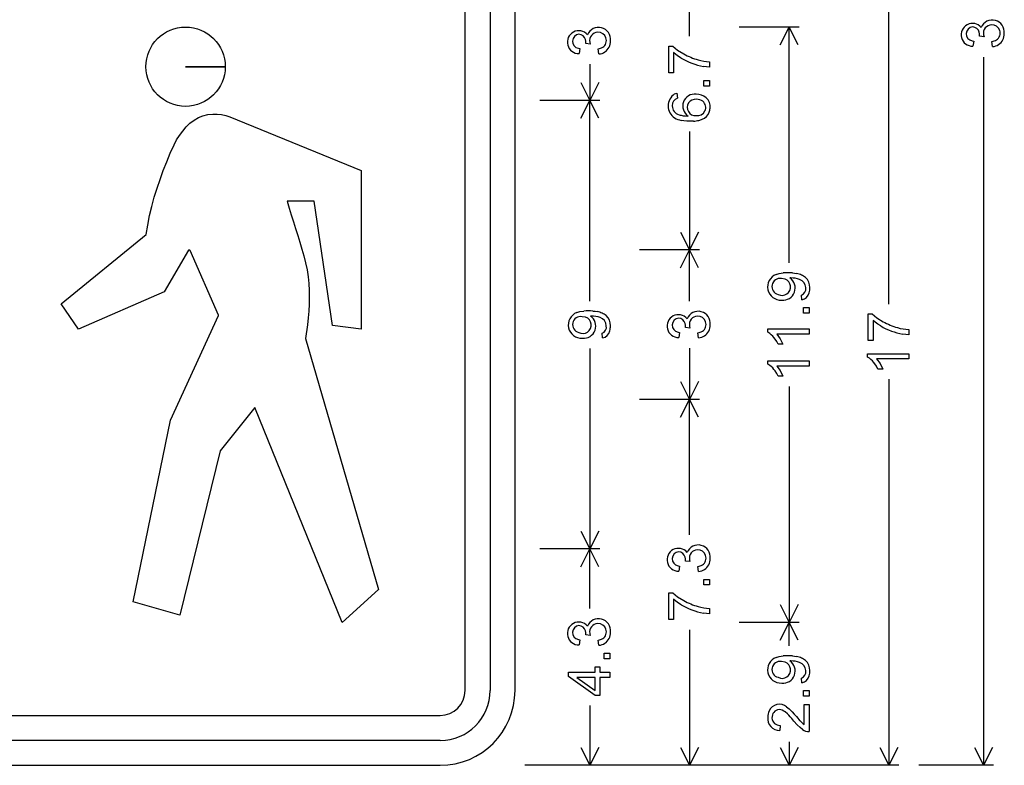
# Model space of a CAD drawing. Extents: x 76 to 115.8, y 93.9 to 145.3.
# Drawn here: x 96.1 to 115.8, y 107.3 to 122.3 of the extents above; entities that cross this region are included whole.
import ezdxf

# ---------------------------------------------------------------- set-up
doc = ezdxf.new("R2010")
doc.units = 0

msp = doc.modelspace()

# ---------------------------------------------------------------- linework, layer by layer
for p, q in [((105, 108.8438), (105, 124.3438)), ((105.5, 124.3438), (105.5, 108.8438)), ((106, 108.8438), (106, 124.3438)), ((109.5, 121.9699), (109.5, 124.3438)), ((113.5, 116.5987), (113.5, 124.3438)), ((111.7, 122.1562), (110.5, 122.1562)), ((111.3211, 121.7985), (111.5, 122.1562)), ((111.5, 117.4228), (111.5, 122.1562)), ((111.6789, 121.7985), (111.5, 122.1562)), ((115.1715, 121.8795), (115.2029, 121.873)), ((115.4094, 121.9616), (115.3203, 121.9729)), ((115.4009, 122.0012), (115.4094, 121.9616)), ((107.2715, 121.7315), (107.3029, 121.725)), ((107.3029, 121.725), (107.2848, 121.6235)), ((107.5094, 121.8136), (107.4203, 121.8249)), ((107.5009, 121.8532), (107.5094, 121.8136)), ((107.6826, 121.6161), (107.6691, 121.7176)), ((109.0845, 121.2383), (109.0845, 121.7734)), ((109.0845, 121.7734), (109.1635, 121.7734)), ((109.1635, 121.7734), (109.262, 121.6941)), ((109.262, 121.6941), (109.3869, 121.6165)), ((115.2029, 121.873), (115.1848, 121.7715)), ((115.5826, 121.7641), (115.5691, 121.8656)), ((109.1821, 121.643), (109.1821, 121.2383)), ((109.2286, 121.6048), (109.1821, 121.643)), ((109.28, 121.568), (109.2286, 121.6048)), ((109.3366, 121.5322), (109.28, 121.568)), ((115.4, 121.5532), (115.4, 107.3438)), ((100.186, 121.3605), (99.3902, 121.3605)), ((99.3902, 121.3605), (100.186, 121.3605)), ((107.5, 121.4079), (107.5, 120.6841)), ((109.9009, 121.354), (109.7782, 121.3665)), ((109.9009, 121.458), (109.9009, 121.354)), ((109.1821, 121.2383), (109.0845, 121.2383)), ((107.3211, 121.0418), (107.5, 120.6841)), ((107.6789, 121.0418), (107.5, 120.6841)), ((109.7853, 121.082), (109.9009, 121.082)), ((109.7853, 120.97), (109.7853, 121.082)), ((109.9009, 120.97), (109.7853, 120.97)), ((109.9009, 121.082), (109.9009, 120.97)), ((109.1987, 120.8131), (109.2493, 120.827)), ((109.2493, 120.827), (109.2572, 120.726)), ((107.7, 120.6841), (106.5, 120.6841)), ((107.3211, 120.3263), (107.5, 120.6841)), ((107.5, 116.6584), (107.5, 120.6841)), ((107.6789, 120.3263), (107.5, 120.6841)), ((99.5612, 120.2881), (99.6469, 120.3392)), ((99.6469, 120.3392), (99.7389, 120.3779)), ((99.7389, 120.3779), (99.8358, 120.4014)), ((99.8358, 120.4014), (99.9365, 120.411)), ((99.9365, 120.411), (100.026, 120.4097)), ((100.026, 120.4097), (100.1129, 120.4014)), ((100.1129, 120.4014), (100.1962, 120.3834)), ((100.1962, 120.3834), (100.277, 120.3572)), ((100.277, 120.3572), (102.9126, 119.2784)), ((109.3738, 120.3775), (109.4218, 120.3722)), ((109.4218, 120.3722), (109.4744, 120.37)), ((99.3338, 120.0696), (99.4034, 120.1511)), ((99.4034, 120.1511), (99.4792, 120.2258)), ((99.4792, 120.2258), (99.5612, 120.2881)), ((109.3876, 120.2734), (109.3324, 120.2827)), ((109.4481, 120.2678), (109.3876, 120.2734)), ((109.5139, 120.266), (109.4481, 120.2678)), ((109.5465, 120.2665), (109.5139, 120.266)), ((109.5778, 120.268), (109.5465, 120.2665)), ((99.2108, 119.8898), (99.2692, 119.9825)), ((99.2692, 119.9825), (99.3338, 120.0696)), ((109.5, 120.0579), (109.5, 117.6841)), ((99.0841, 119.6229), (99.1586, 119.7944)), ((99.1586, 119.7944), (99.2108, 119.8898)), ((99.012, 119.4501), (99.0841, 119.6229)), ((98.9436, 119.2759), (99.012, 119.4501)), ((98.879, 119.1003), (98.9436, 119.2759)), ((102.9126, 119.2784), (102.9126, 116.0955)), ((98.7622, 118.7421), (98.8181, 118.9219)), ((98.8181, 118.9219), (98.879, 119.1003)), ((98.7125, 118.5582), (98.7622, 118.7421)), ((98.669, 118.3729), (98.7125, 118.5582)), ((101.9732, 118.6654), (101.4276, 118.6605)), ((101.4276, 118.6605), (101.4686, 118.5236)), ((101.4686, 118.5236), (101.5109, 118.3868)), ((102.3385, 116.1674), (101.9732, 118.6654)), ((98.6317, 118.1835), (98.669, 118.3729)), ((101.5109, 118.3868), (101.5544, 118.2499)), ((98.6031, 117.9927), (98.6317, 118.1835)), ((101.5544, 118.2499), (101.5979, 118.1129)), ((96.897, 116.603), (98.6031, 117.9927)), ((101.5979, 118.1129), (101.6401, 117.9761)), ((101.6401, 117.9761), (101.6824, 117.8406)), ((109.3211, 118.0418), (109.5, 117.6841)), ((109.6789, 118.0418), (109.5, 117.6841)), ((101.6824, 117.8406), (101.7234, 117.7023)), ((99.4518, 117.6788), (98.9606, 116.845)), ((99.4593, 117.6802), (99.4518, 117.6788)), ((99.4656, 117.6802), (99.4593, 117.6802)), ((99.4705, 117.6788), (99.4656, 117.6802)), ((99.4767, 117.6774), (99.4705, 117.6788)), ((99.4817, 117.6746), (99.4767, 117.6774)), ((100.0483, 116.3748), (99.4817, 117.6746)), ((101.7234, 117.7023), (101.7619, 117.564)), ((101.7619, 117.564), (101.7967, 117.423)), ((109.7, 117.6841), (108.5, 117.6841)), ((109.3211, 117.3263), (109.5, 117.6841)), ((109.5, 116.6563), (109.5, 117.6841)), ((109.6789, 117.3263), (109.5, 117.6841)), ((101.7967, 117.423), (101.8303, 117.2819)), ((101.8303, 117.2819), (101.8489, 117.1464)), ((101.8489, 117.1464), (101.8626, 117.0095)), ((111.238, 117.1907), (111.3002, 117.2103)), ((111.3002, 117.2103), (111.3777, 117.222)), ((111.5639, 117.2221), (111.6065, 117.2173)), ((111.6065, 117.2173), (111.6463, 117.2106)), ((101.8626, 117.0095), (101.87, 116.8712)), ((111.4169, 117.0986), (111.3446, 117.1086)), ((111.5163, 117.122), (111.5116, 117.122)), ((111.5212, 117.122), (111.5163, 117.122)), ((111.5265, 117.122), (111.5212, 117.122)), ((111.5319, 117.122), (111.5265, 117.122)), ((98.9606, 116.845), (97.2412, 116.0955)), ((101.87, 116.8712), (101.8725, 116.7344)), ((111.7543, 116.682), (111.7452, 116.778)), ((97.2412, 116.0955), (96.897, 116.603)), ((101.8688, 116.5961), (101.8613, 116.4578)), ((101.8725, 116.7344), (101.8688, 116.5961)), ((99.0915, 114.2675), (100.0533, 116.3693)), ((100.0533, 116.3693), (100.0483, 116.3748)), ((101.8613, 116.4578), (101.8501, 116.3195)), ((107.238, 116.4267), (107.3002, 116.4463)), ((107.3002, 116.4463), (107.3777, 116.458)), ((107.5163, 116.358), (107.5116, 116.358)), ((107.5212, 116.358), (107.5163, 116.358)), ((107.5265, 116.358), (107.5212, 116.358)), ((107.5319, 116.358), (107.5265, 116.358)), ((107.5639, 116.4581), (107.6065, 116.4533)), ((107.6065, 116.4533), (107.6463, 116.4466)), ((111.7853, 116.53), (111.9009, 116.53)), ((111.7853, 116.418), (111.7853, 116.53)), ((111.9009, 116.418), (111.7853, 116.418)), ((111.9009, 116.53), (111.9009, 116.418)), ((113.0845, 115.8663), (113.0845, 116.4014)), ((113.0845, 116.4014), (113.1635, 116.4014)), ((113.1635, 116.4014), (113.262, 116.3221)), ((101.8352, 116.1812), (101.7967, 115.9089)), ((101.8501, 116.3195), (101.8352, 116.1812)), ((102.9126, 116.0955), (102.3385, 116.1674)), ((107.4169, 116.3346), (107.3446, 116.3446)), ((109.5009, 116.1572), (109.5094, 116.1176)), ((113.1821, 116.271), (113.1821, 115.8663)), ((113.2286, 116.2328), (113.1821, 116.271)), ((113.28, 116.196), (113.2286, 116.2328)), ((113.262, 116.3221), (113.3869, 116.2445)), ((113.3366, 116.1602), (113.28, 116.196)), ((107.7543, 115.918), (107.7452, 116.014)), ((109.2715, 116.0355), (109.3029, 116.029)), ((109.3029, 116.029), (109.2848, 115.9275)), ((109.5094, 116.1176), (109.4203, 116.1289)), ((109.6826, 115.9201), (109.6691, 116.0216)), ((111.0704, 116.031), (111.0704, 116.098)), ((111.0704, 116.098), (111.9009, 116.098)), ((111.1108, 116.0068), (111.0704, 116.031)), ((111.9009, 115.994), (111.2538, 115.994)), ((111.2538, 115.994), (111.3225, 115.9025)), ((111.9009, 116.098), (111.9009, 115.994)), ((113.9009, 115.982), (113.7782, 115.9945)), ((113.9009, 116.086), (113.9009, 115.982)), ((101.7967, 115.9089), (103.263, 110.8715)), ((111.2493, 115.8467), (111.2181, 115.8963)), ((111.2781, 115.7908), (111.2493, 115.8467)), ((111.3763, 115.7908), (111.2781, 115.7908)), ((111.3225, 115.9025), (111.3763, 115.7908)), ((113.1821, 115.8663), (113.0845, 115.8663)), ((107.5, 115.7097), (107.5, 111.6841)), ((109.5, 115.7118), (109.5, 114.6841)), ((113.0704, 115.535), (113.0704, 115.602)), ((113.0704, 115.602), (113.9009, 115.602)), ((113.9009, 115.602), (113.9009, 115.498)), ((111.0704, 115.391), (111.0704, 115.458)), ((111.0704, 115.458), (111.9009, 115.458)), ((111.1108, 115.3668), (111.0704, 115.391)), ((111.9009, 115.458), (111.9009, 115.354)), ((113.1108, 115.5108), (113.0704, 115.535)), ((113.2493, 115.3507), (113.2181, 115.4003)), ((113.9009, 115.498), (113.2538, 115.498)), ((113.2538, 115.498), (113.3225, 115.4065)), ((113.3225, 115.4065), (113.3763, 115.2948)), ((111.2493, 115.2067), (111.2181, 115.2563)), ((111.2781, 115.1508), (111.2493, 115.2067)), ((111.9009, 115.354), (111.2538, 115.354)), ((111.2538, 115.354), (111.3225, 115.2625)), ((111.3225, 115.2625), (111.3763, 115.1508)), ((113.2781, 115.2948), (113.2493, 115.3507)), ((113.3763, 115.2948), (113.2781, 115.2948)), ((109.3211, 115.0418), (109.5, 114.6841)), ((109.6789, 115.0418), (109.5, 114.6841)), ((111.3763, 115.1508), (111.2781, 115.1508)), ((113.5, 115.0888), (113.5, 107.3438)), ((111.5, 114.9453), (111.5, 110.2119)), ((109.7, 114.6841), (108.5, 114.6841)), ((109.7, 114.6841), (108.5, 114.6841)), ((109.3211, 114.3263), (109.5, 114.6841)), ((109.5, 111.9678), (109.5, 114.6841)), ((109.6789, 114.3263), (109.5, 114.6841)), ((100.7827, 114.5219), (100.0856, 113.6549)), ((102.5298, 110.2119), (100.7827, 114.5219)), ((98.3385, 110.6226), (99.0915, 114.2675)), ((100.0856, 113.6549), (99.2741, 110.3543)), ((107.3211, 112.0418), (107.5, 111.6841)), ((107.6789, 112.0418), (107.5, 111.6841)), ((107.7, 111.6841), (106.5, 111.6841)), ((107.7, 111.6841), (106.5, 111.6841)), ((107.3211, 111.3263), (107.5, 111.6841)), ((107.5, 110.4867), (107.5, 111.6841)), ((107.6789, 111.3263), (107.5, 111.6841)), ((109.5094, 111.4296), (109.4203, 111.4409)), ((109.5009, 111.4692), (109.5094, 111.4296)), ((109.2715, 111.3475), (109.3029, 111.341)), ((109.3029, 111.341), (109.2848, 111.2395)), ((109.6826, 111.2321), (109.6691, 111.3336)), ((109.7853, 111.074), (109.9009, 111.074)), ((109.7853, 110.962), (109.7853, 111.074)), ((109.9009, 111.074), (109.9009, 110.962)), ((103.263, 110.8715), (102.5298, 110.2119)), ((109.9009, 110.962), (109.7853, 110.962)), ((99.2741, 110.3543), (98.3385, 110.6226)), ((109.0845, 110.2703), (109.0845, 110.8054)), ((109.0845, 110.8054), (109.1635, 110.8054)), ((109.1635, 110.8054), (109.262, 110.7261)), ((109.1821, 110.675), (109.1821, 110.2703)), ((109.2286, 110.6368), (109.1821, 110.675)), ((109.28, 110.6), (109.2286, 110.6368)), ((109.262, 110.7261), (109.3869, 110.6485)), ((109.3366, 110.5642), (109.28, 110.6)), ((109.9009, 110.49), (109.9009, 110.386)), ((111.3211, 110.5696), (111.5, 110.2119)), ((111.6789, 110.5696), (111.5, 110.2119)), ((109.1821, 110.2703), (109.0845, 110.2703)), ((109.9009, 110.386), (109.7782, 110.3985)), ((109.5, 110.06), (109.5, 107.3438)), ((111.7, 110.2119), (110.5, 110.2119)), ((111.7, 110.2119), (110.5, 110.2119)), ((111.3211, 109.8541), (111.5, 110.2119)), ((111.5, 109.7401), (111.5, 110.2119)), ((111.6789, 109.8541), (111.5, 110.2119)), ((107.2715, 109.8675), (107.3029, 109.861)), ((107.3029, 109.861), (107.2848, 109.7595)), ((107.5094, 109.9496), (107.4203, 109.9609)), ((107.5009, 109.9892), (107.5094, 109.9496)), ((107.6826, 109.7521), (107.6691, 109.8536)), ((107.7853, 109.594), (107.9009, 109.594)), ((107.7853, 109.482), (107.7853, 109.594)), ((107.9009, 109.482), (107.7853, 109.482)), ((107.9009, 109.594), (107.9009, 109.482)), ((111.238, 109.5067), (111.3002, 109.5263)), ((111.3002, 109.5263), (111.3777, 109.538)), ((111.5163, 109.438), (111.5116, 109.438)), ((111.5212, 109.438), (111.5163, 109.438)), ((111.5265, 109.438), (111.5212, 109.438)), ((111.5319, 109.438), (111.5265, 109.438)), ((111.5639, 109.5381), (111.6065, 109.5333)), ((111.6065, 109.5333), (111.6463, 109.5266)), ((107.6098, 109.21), (107.6098, 109.3216)), ((107.6098, 109.3216), (107.7029, 109.3216)), ((107.7029, 109.3216), (107.7029, 109.21)), ((111.4169, 109.4146), (111.3446, 109.4246)), ((107.0738, 109.125), (107.0738, 109.21)), ((107.0738, 109.21), (107.6098, 109.21)), ((107.6098, 108.7471), (107.0738, 109.125)), ((107.2369, 109.106), (107.6098, 108.847)), ((107.6098, 109.106), (107.2369, 109.106)), ((107.6098, 108.847), (107.6098, 109.106)), ((107.7029, 109.21), (107.9009, 109.21)), ((107.9009, 109.106), (107.7029, 109.106)), ((107.7029, 109.106), (107.7029, 108.7471)), ((107.9009, 109.21), (107.9009, 109.106)), ((111.7543, 108.998), (111.7452, 109.094)), ((111.7853, 108.846), (111.9009, 108.846)), ((111.7853, 108.734), (111.7853, 108.846)), ((111.9009, 108.846), (111.9009, 108.734)), ((107.7029, 108.7471), (107.6098, 108.7471)), ((111.9009, 108.734), (111.7853, 108.734)), ((107.5, 108.5411), (107.5, 107.3438)), ((111.4488, 108.5165), (111.4986, 108.478)), ((111.4986, 108.478), (111.5284, 108.4501)), ((111.5284, 108.4501), (111.5624, 108.415)), ((111.8033, 108.1615), (111.8033, 108.566)), ((111.8033, 108.566), (111.9009, 108.566)), ((111.9009, 108.566), (111.9009, 108.0208)), ((77.5, 108.3438), (104.5, 108.3438)), ((111.4654, 108.3768), (111.4204, 108.414)), ((111.4913, 108.3517), (111.4654, 108.3768)), ((111.5215, 108.3195), (111.4913, 108.3517)), ((111.5561, 108.2798), (111.5215, 108.3195)), ((111.5951, 108.2323), (111.5561, 108.2798)), ((111.5624, 108.415), (111.6009, 108.3724)), ((111.6009, 108.3724), (111.6443, 108.3216)), ((111.6443, 108.3216), (111.6721, 108.2884)), ((111.6721, 108.2884), (111.6936, 108.263)), ((111.6936, 108.263), (111.7089, 108.2453)), ((111.3204, 108.1443), (111.3096, 108.04)), ((111.6623, 108.155), (111.5951, 108.2323)), ((111.7204, 108.0992), (111.6623, 108.155)), ((111.7089, 108.2453), (111.7181, 108.2353)), ((111.7181, 108.2353), (111.7399, 108.2129)), ((111.7674, 108.064), (111.7204, 108.0992)), ((111.7399, 108.2129), (111.7613, 108.193)), ((111.7613, 108.193), (111.7824, 108.1758)), ((111.7824, 108.1758), (111.8033, 108.1615)), ((104.5, 107.8438), (77.5, 107.8438)), ((107.3211, 107.7015), (107.5, 107.3438)), ((107.6789, 107.7015), (107.5, 107.3438)), ((109.3211, 107.7015), (109.5, 107.3438)), ((109.6789, 107.7015), (109.5, 107.3438)), ((111.3211, 107.7015), (111.5, 107.3438)), ((111.5, 107.8155), (111.5, 107.3438)), ((111.6789, 107.7015), (111.5, 107.3438)), ((113.3211, 107.7015), (113.5, 107.3438)), ((113.6789, 107.7015), (113.5, 107.3438)), ((115.2211, 107.7015), (115.4, 107.3438)), ((115.5789, 107.7015), (115.4, 107.3438)), ((77.5, 107.3438), (104.5, 107.3438)), ((113.7, 107.3438), (106.2, 107.3438)), ((107.7, 107.3438), (106.5, 107.3438)), ((109.7, 107.3438), (108.5, 107.3438)), ((111.7, 107.3438), (110.5, 107.3438)), ((115.6, 107.3438), (114.1, 107.3438))]:
    msp.add_line(p, q)
msp.add_circle((99.3902, 121.3605), 0.7957)
for centre, radius, start, end in [((115.5755, 122.0563), 0.2407, 353.0222, 517.6129), ((107.2783, 121.8522), 0.2288, 40.2324, 271.6415), ((107.6755, 121.9083), 0.2407, 353.0222, 517.6129), ((115.1783, 122.0002), 0.2288, 40.2324, 271.6415), ((115.1935, 122.0181), 0.1403, 94.2216, 260.9987), ((115.1805, 122.0215), 0.1365, 13.4559, 88.8828), ((115.5596, 122.0356), 0.1623, 90.2389, 192.2299), ((115.5696, 122.0347), 0.1636, 303.1724, 453.7412), ((107.2935, 121.8701), 0.1403, 94.2216, 260.9987), ((107.2805, 121.8735), 0.1365, 13.4559, 88.8828), ((107.2148, 121.8474), 0.2067, 358.2942, 376.2722), ((107.6596, 121.8876), 0.1623, 90.2389, 192.2299), ((107.6696, 121.8867), 0.1636, 303.1724, 453.7412), ((115.1148, 121.9954), 0.2067, 358.2942, 376.2722), ((115.2352, 121.987), 0.0862, 350.6145, 361.4952), ((115.5171, 122.1542), 0.2932, 280.2152, 298.9749), ((115.5675, 122.0097), 0.2461, 273.5196, 333.1051), ((115.5283, 122.0211), 0.2862, 334.6109, 361.1844), ((107.3352, 121.839), 0.0862, 350.6145, 361.4952), ((107.6171, 122.0062), 0.2932, 280.2152, 298.9749), ((107.6675, 121.8617), 0.2461, 273.5196, 333.1051), ((107.6283, 121.8731), 0.2862, 334.6109, 361.1844), ((110.0059, 122.6444), 1.2981, 238.9649, 259.8982), ((110.0446, 122.789), 1.3443, 240.7129, 253.98), ((109.9679, 122.5322), 1.0764, 254.1309, 266.4341), ((109.3587, 120.5731), 0.2884, 123.6991, 236.3779), ((109.2903, 120.5926), 0.1374, 103.9305, 187.21), ((109.6043, 120.5717), 0.2399, 83.2766, 237.2179), ((109.6178, 120.5435), 0.1638, 82.7321, 275.2882), ((109.6371, 120.5029), 0.3071, 50.0022, 90.8866), ((109.6417, 120.4731), 0.2328, 56.3749, 90.7697), ((109.664, 120.5545), 0.2506, 354.0856, 407.1242), ((109.3348, 120.573), 0.1809, 179.2684, 256.0903), ((109.6611, 120.5432), 0.1653, 260.1877, 408.4953), ((109.6226, 120.5436), 0.291, 340.2917, 357.0746), ((109.4184, 120.7133), 0.4392, 240.0219, 258.7051), ((109.4359, 120.8154), 0.4423, 250.9122, 261.9165), ((109.5951, 120.6888), 0.4154, 283.0518, 293.0381), ((109.6724, 120.5306), 0.2398, 290.8289, 339.1998), ((109.5286, 121.0295), 0.7631, 273.6984, 278.1033), ((109.5536, 120.8547), 0.5865, 278.0888, 283.3393), ((111.3333, 116.9429), 0.2655, 111.0344, 273.5421), ((111.4712, 116.1066), 1.1193, 85.2524, 94.7946), ((111.5508, 116.717), 0.5028, 66.7506, 79.0549), ((111.6233, 116.8906), 0.3147, 49.5275, 66.3929), ((111.3158, 116.9502), 0.1611, 79.675, 257.0291), ((111.361, 116.9402), 0.168, 241.0311, 430.5709), ((111.3776, 116.9193), 0.243, 263.4091, 416.5147), ((111.5365, 116.6497), 0.4723, 68.6722, 90.5477), ((111.6635, 116.9276), 0.1681, 359.833, 434.5655), ((111.6594, 116.9385), 0.2548, 357.4604, 408.7024), ((111.7062, 116.9001), 0.1282, 287.6941, 372.1668), ((111.7168, 116.8706), 0.1923, 281.2292, 345.9665), ((111.479, 116.9196), 0.435, 347.2987, 361.0038), ((107.3333, 116.1789), 0.2655, 111.0344, 273.5421), ((107.3776, 116.1553), 0.243, 263.4091, 416.5147), ((107.4712, 115.3426), 1.1193, 85.2524, 94.7946), ((107.5365, 115.8857), 0.4723, 68.6722, 90.5477), ((107.5508, 115.953), 0.5028, 66.7506, 79.0549), ((107.6233, 116.1266), 0.3147, 49.5275, 66.3929), ((107.6594, 116.1745), 0.2548, 357.4604, 408.7024), ((109.2783, 116.1562), 0.2288, 40.2324, 271.6415), ((109.6755, 116.2123), 0.2407, 353.0222, 517.6129), ((109.6596, 116.1916), 0.1623, 90.2389, 192.2299), ((109.6696, 116.1907), 0.1636, 303.1724, 453.7412), ((107.3158, 116.1862), 0.1611, 79.675, 257.0291), ((107.361, 116.1762), 0.168, 241.0311, 430.5709), ((107.6635, 116.1636), 0.1681, 359.833, 434.5655), ((107.7062, 116.1361), 0.1282, 287.6941, 372.1668), ((107.479, 116.1556), 0.435, 347.2987, 361.0038), ((109.2935, 116.1741), 0.1403, 94.2216, 260.9987), ((109.2805, 116.1775), 0.1365, 13.4559, 88.8828), ((109.2148, 116.1514), 0.2067, 358.2942, 376.2722), ((109.6283, 116.1771), 0.2862, 334.6109, 361.1844), ((114.0059, 117.2724), 1.2981, 238.9649, 259.8982), ((114.0446, 117.417), 1.3443, 240.7129, 253.98), ((107.7168, 116.1066), 0.1923, 281.2292, 345.9665), ((109.3352, 116.143), 0.0862, 350.6145, 361.4952), ((109.6171, 116.3102), 0.2932, 280.2152, 298.9749), ((109.6675, 116.1657), 0.2461, 273.5196, 333.1051), ((110.8473, 115.6437), 0.4486, 34.2592, 54.0312), ((113.9679, 117.1602), 1.0764, 254.1309, 266.4341), ((110.8473, 115.0037), 0.4486, 34.2592, 54.0312), ((112.8473, 115.1477), 0.4486, 34.2592, 54.0312), ((109.2783, 111.4682), 0.2288, 40.2324, 271.6415), ((109.2935, 111.4861), 0.1403, 94.2216, 260.9987), ((109.2805, 111.4895), 0.1365, 13.4559, 88.8828), ((109.6755, 111.5243), 0.2407, 353.0222, 517.6129), ((109.6596, 111.5036), 0.1623, 90.2389, 192.2299), ((109.6696, 111.5027), 0.1636, 303.1724, 453.7412), ((109.2148, 111.4634), 0.2067, 358.2942, 376.2722), ((109.3352, 111.455), 0.0862, 350.6145, 361.4952), ((109.6283, 111.4891), 0.2862, 334.6109, 361.1844), ((109.6171, 111.6222), 0.2932, 280.2152, 298.9749), ((109.6675, 111.4777), 0.2461, 273.5196, 333.1051), ((110.0446, 111.821), 1.3443, 240.7129, 253.98), ((110.0059, 111.6764), 1.2981, 238.9649, 259.8982), ((109.9679, 111.5642), 1.0764, 254.1309, 266.4341), ((107.6755, 110.0443), 0.2407, 353.0222, 517.6129), ((107.2783, 109.9882), 0.2288, 40.2324, 271.6415), ((107.2935, 110.0061), 0.1403, 94.2216, 260.9987), ((107.2805, 110.0095), 0.1365, 13.4559, 88.8828), ((107.2148, 109.9834), 0.2067, 358.2942, 376.2722), ((107.6596, 110.0236), 0.1623, 90.2389, 192.2299), ((107.6696, 110.0227), 0.1636, 303.1724, 453.7412), ((107.3352, 109.975), 0.0862, 350.6145, 361.4952), ((107.6171, 110.1422), 0.2932, 280.2152, 298.9749), ((107.6675, 109.9977), 0.2461, 273.5196, 333.1051), ((107.6283, 110.0091), 0.2862, 334.6109, 361.1844), ((111.3333, 109.2589), 0.2655, 111.0344, 273.5421), ((111.3776, 109.2353), 0.243, 263.4091, 416.5147), ((111.4712, 108.4226), 1.1193, 85.2524, 94.7946), ((111.5365, 108.9657), 0.4723, 68.6722, 90.5477), ((111.5508, 109.033), 0.5028, 66.7506, 79.0549), ((111.6233, 109.2066), 0.3147, 49.5275, 66.3929), ((111.6594, 109.2545), 0.2548, 357.4604, 408.7024), ((111.3158, 109.2662), 0.1611, 79.675, 257.0291), ((111.361, 109.2562), 0.168, 241.0311, 430.5709), ((111.6635, 109.2436), 0.1681, 359.833, 434.5655), ((111.7062, 109.2161), 0.1282, 287.6941, 372.1668), ((111.479, 109.2356), 0.435, 347.2987, 361.0038), ((111.7168, 109.1866), 0.1923, 281.2292, 345.9665), ((104.5, 108.8438), 1.5, 270, 360), ((104.5, 108.8438), 1, 270, 360), ((104.5, 108.8438), 0.5, 270, 360), ((111.304, 108.338), 0.2298, 50.9483, 154.3817), ((111.3138, 108.3035), 0.1593, 95.745, 272.3814), ((111.28, 108.2355), 0.2271, 51.8057, 85.4952), ((111.3133, 108.284), 0.2441, 174.2388, 269.1391), ((111.3709, 108.3142), 0.3006, 155.8119, 181.0841), ((111.9003, 108.2464), 0.2257, 233.923, 270.1572)]:
    msp.add_arc(centre, radius, start, end)

doc.saveas('drawing.dxf')
